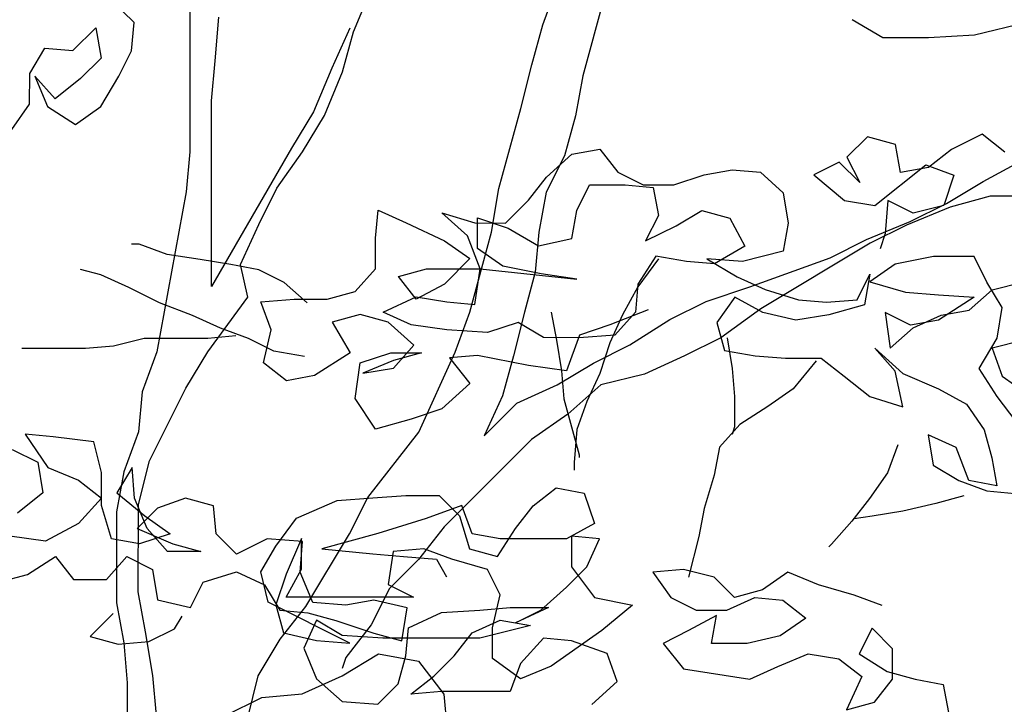
# Model space of a CAD drawing. Units: millimetres. Extents: x -249630 to 95347, y -188036 to 109963.
# Drawn here: x -72988 to -72640, y -424 to -182 of the extents above; entities that cross this region are included whole.
import ezdxf

# ---------------------------------------------------------------- set-up
doc = ezdxf.new("R2010")
doc.units = ezdxf.units.MM
doc.layers.add('AHojas', color=86, linetype='Continuous')
doc.layers.add('ATronco', color=36, linetype='Continuous')

# ---------------------------------------------------------------- blocks, each defined once
blk = doc.blocks.new('Arbol_01')
at = {"layer": 'AHojas'}
for p, q in [((-0.4929, 2.429), (-0.50216, 2.43828)), ((-0.20268, 2.43023), (-0.19033, 2.42301)), ((-0.15326, 2.42401), (-0.12854, 2.43016)), ((-0.51763, 2.4177), (-0.50835, 2.42696)), ((-0.50835, 2.42696), (-0.5063, 2.4146)), ((-0.49394, 2.41767), (-0.4929, 2.429)), ((-0.1718, 2.42299), (-0.15326, 2.42401)), ((-0.19033, 2.42301), (-0.1718, 2.42299)), ((-0.53514, 2.40845), (-0.52895, 2.41874)), ((-0.52895, 2.41874), (-0.51763, 2.4177)), ((-0.4991, 2.40738), (-0.49394, 2.41767)), ((-0.5063, 2.4146), (-0.51455, 2.40637)), ((-0.53515, 2.39609), (-0.53514, 2.40845)), ((-0.53308, 2.40741), (-0.52794, 2.39505)), ((-0.52485, 2.39814), (-0.53308, 2.40741)), ((-0.50632, 2.39503), (-0.4991, 2.40738)), ((-0.51455, 2.40637), (-0.52485, 2.39814)), ((-0.54237, 2.3858), (-0.53515, 2.39609)), ((-0.52794, 2.39505), (-0.51662, 2.38783)), ((-0.51662, 2.38783), (-0.50632, 2.39503)), ((-0.19655, 2.38286), (-0.20479, 2.37463)), ((-0.18522, 2.37976), (-0.19655, 2.38286)), ((-0.15021, 2.38385), (-0.16257, 2.37768)), ((-0.14095, 2.37663), (-0.15021, 2.38385)), ((-0.18317, 2.36843), (-0.18522, 2.37976)), ((-0.316, 2.37576), (-0.30467, 2.37781)), ((-0.30467, 2.37781), (-0.29747, 2.36854)), ((-0.16257, 2.37768), (-0.17185, 2.37048)), ((-0.3263, 2.3665), (-0.316, 2.37576)), ((-0.20479, 2.37463), (-0.19965, 2.36433)), ((-0.20788, 2.37257), (-0.21818, 2.36743)), ((-0.19965, 2.36433), (-0.20788, 2.37257)), ((-0.19348, 2.35506), (-0.17287, 2.37151)), ((-0.17287, 2.37151), (-0.16155, 2.36738)), ((-0.29747, 2.36854), (-0.28718, 2.36338)), ((-0.26246, 2.36747), (-0.25113, 2.36952)), ((-0.25113, 2.36952), (-0.23981, 2.36848)), ((-0.23981, 2.36848), (-0.23055, 2.36024)), ((-0.17185, 2.37048), (-0.18317, 2.36843)), ((-0.33352, 2.35724), (-0.3263, 2.3665)), ((-0.27482, 2.36337), (-0.26246, 2.36747)), ((-0.21818, 2.36743), (-0.20584, 2.35713)), ((-0.16155, 2.36738), (-0.16568, 2.35503)), ((-0.31396, 2.35311), (-0.3088, 2.3634)), ((-0.3088, 2.3634), (-0.29438, 2.36339)), ((-0.29438, 2.36339), (-0.28306, 2.36234)), ((-0.28718, 2.36338), (-0.27482, 2.36337)), ((-0.28306, 2.36234), (-0.28101, 2.35102)), ((-0.23055, 2.36024), (-0.2285, 2.34788)), ((-0.34279, 2.34798), (-0.33352, 2.35724)), ((-0.20584, 2.35713), (-0.19348, 2.35506)), ((-0.18833, 2.35711), (-0.18938, 2.34372)), ((-0.17804, 2.35195), (-0.18833, 2.35711)), ((-0.16568, 2.35503), (-0.17804, 2.35195)), ((-0.39531, 2.34185), (-0.39427, 2.35318)), ((-0.39427, 2.35318), (-0.38295, 2.34802)), ((-0.36853, 2.35213), (-0.35515, 2.348)), ((-0.35824, 2.34285), (-0.36853, 2.35213)), ((-0.31603, 2.34178), (-0.31396, 2.35311)), ((-0.27381, 2.34689), (-0.2635, 2.35306)), ((-0.2635, 2.35306), (-0.25218, 2.34996)), ((-0.35413, 2.3377), (-0.35412, 2.35005)), ((-0.35412, 2.35005), (-0.34177, 2.34592)), ((-0.28101, 2.35102), (-0.28617, 2.34072)), ((-0.25218, 2.34996), (-0.24601, 2.33863)), ((-0.38295, 2.34802), (-0.36751, 2.3408)), ((-0.35515, 2.348), (-0.34279, 2.34798)), ((-0.34177, 2.34592), (-0.32942, 2.3387)), ((-0.28617, 2.34072), (-0.27381, 2.34689)), ((-0.2285, 2.34788), (-0.23057, 2.33655)), ((-0.18938, 2.34372), (-0.19144, 2.33755)), ((-0.39532, 2.3295), (-0.39531, 2.34185)), ((-0.36751, 2.3408), (-0.35722, 2.33358)), ((-0.35311, 2.32946), (-0.35824, 2.34285)), ((-0.32942, 2.3387), (-0.31603, 2.34178)), ((-0.34384, 2.33048), (-0.35413, 2.3377)), ((-0.24601, 2.33863), (-0.25837, 2.33143)), ((-0.28205, 2.33454), (-0.28927, 2.32322)), ((-0.2697, 2.33247), (-0.28205, 2.33454)), ((-0.23057, 2.33655), (-0.24705, 2.33245)), ((-0.35722, 2.33358), (-0.36753, 2.32329)), ((-0.28103, 2.33351), (-0.28927, 2.32219)), ((-0.25837, 2.33143), (-0.2697, 2.33247)), ((-0.26146, 2.33349), (-0.24911, 2.32628)), ((-0.24705, 2.33245), (-0.26146, 2.33349)), ((-0.16982, 2.33444), (-0.18527, 2.33137)), ((-0.15334, 2.33442), (-0.16982, 2.33444)), ((-0.14821, 2.32412), (-0.15334, 2.33442)), ((-0.40357, 2.32024), (-0.39532, 2.3295)), ((-0.38606, 2.3264), (-0.37473, 2.32948)), ((-0.37473, 2.32948), (-0.35311, 2.32946)), ((-0.35518, 2.31505), (-0.35311, 2.32946)), ((-0.35311, 2.32946), (-0.31398, 2.3253)), ((-0.3284, 2.32738), (-0.34384, 2.33048)), ((-0.18527, 2.33137), (-0.19557, 2.32417)), ((-0.37886, 2.31713), (-0.38606, 2.3264)), ((-0.31398, 2.3253), (-0.3284, 2.32738)), ((-0.24911, 2.32628), (-0.23779, 2.32112)), ((-0.20073, 2.31696), (-0.19557, 2.32726)), ((-0.19557, 2.32726), (-0.19764, 2.3149)), ((-0.42299, 2.31567), (-0.43225, 2.32392)), ((-0.19557, 2.32417), (-0.18116, 2.32003)), ((-0.14204, 2.31382), (-0.14821, 2.32412)), ((-0.14615, 2.32103), (-0.13379, 2.32411)), ((-0.36753, 2.32329), (-0.37886, 2.31713)), ((-0.28927, 2.32219), (-0.29546, 2.31087)), ((-0.28927, 2.32322), (-0.29031, 2.3119)), ((-0.23779, 2.32112), (-0.22441, 2.31699)), ((-0.15542, 2.3128), (-0.14615, 2.32103)), ((-0.4149, 2.31716), (-0.40357, 2.32024)), ((-0.39225, 2.31199), (-0.37886, 2.31816)), ((-0.37886, 2.31816), (-0.36651, 2.31609)), ((-0.25015, 2.31804), (-0.25737, 2.30775)), ((-0.23883, 2.31185), (-0.25015, 2.31804)), ((-0.18116, 2.32003), (-0.16777, 2.31899)), ((-0.15336, 2.31795), (-0.16778, 2.3087)), ((-0.16777, 2.31899), (-0.15336, 2.31795)), ((-0.44167, 2.31615), (-0.42829, 2.31717)), ((-0.43756, 2.30482), (-0.44167, 2.31615)), ((-0.36651, 2.31609), (-0.35518, 2.31505)), ((-0.22441, 2.31699), (-0.21308, 2.31595)), ((-0.21308, 2.31595), (-0.20073, 2.31696)), ((-0.28516, 2.31292), (-0.30061, 2.30676)), ((-0.19764, 2.3149), (-0.21206, 2.3108)), ((-0.16675, 2.31075), (-0.15542, 2.3128)), ((-0.14411, 2.30147), (-0.14204, 2.31382)), ((-0.40152, 2.31097), (-0.41285, 2.30789)), ((-0.3902, 2.30787), (-0.40152, 2.31097)), ((-0.38093, 2.30683), (-0.39225, 2.31199)), ((-0.32429, 2.31193), (-0.32224, 2.3006)), ((-0.29546, 2.31087), (-0.30062, 2.29955)), ((-0.29031, 2.3119), (-0.29856, 2.30264)), ((-0.22545, 2.30875), (-0.23883, 2.31185)), ((-0.21206, 2.3108), (-0.22545, 2.30875)), ((-0.1894, 2.3118), (-0.18736, 2.29739)), ((-0.17911, 2.30665), (-0.1894, 2.3118)), ((-0.17808, 2.30562), (-0.16675, 2.31075)), ((-0.41285, 2.30789), (-0.40565, 2.29553)), ((-0.37991, 2.29859), (-0.3902, 2.30787)), ((-0.36652, 2.30476), (-0.38093, 2.30683)), ((-0.33768, 2.30782), (-0.35004, 2.30371)), ((-0.32739, 2.30163), (-0.33768, 2.30782)), ((-0.30061, 2.30676), (-0.31297, 2.30265)), ((-0.25737, 2.30775), (-0.25429, 2.29642)), ((-0.16778, 2.3087), (-0.17911, 2.30665)), ((-0.44066, 2.29144), (-0.43756, 2.30482)), ((-0.35004, 2.30371), (-0.36652, 2.30476)), ((-0.18736, 2.29739), (-0.17808, 2.30562)), ((-0.43639, 2.29612), (-0.44668, 2.30128)), ((-0.31298, 2.30162), (-0.32739, 2.30163)), ((-0.31297, 2.30265), (-0.31814, 2.28824)), ((-0.29856, 2.30264), (-0.31298, 2.30162)), ((-0.25325, 2.30157), (-0.25121, 2.28921)), ((-0.15133, 2.28912), (-0.14411, 2.30147)), ((-0.38815, 2.28933), (-0.37991, 2.29859)), ((-0.13381, 2.30043), (-0.14617, 2.29735)), ((-0.25429, 2.29642), (-0.24193, 2.29435)), ((-0.19354, 2.29739), (-0.18222, 2.28709)), ((-0.18531, 2.28812), (-0.19354, 2.29739)), ((-0.14617, 2.29735), (-0.14206, 2.28602)), ((-0.40565, 2.29553), (-0.42008, 2.28627)), ((-0.40154, 2.29141), (-0.38918, 2.29551)), ((-0.38918, 2.29551), (-0.37682, 2.2955)), ((-0.37682, 2.2955), (-0.38815, 2.29242)), ((-0.35417, 2.29445), (-0.3655, 2.29343)), ((-0.3655, 2.29343), (-0.35727, 2.28313)), ((-0.33358, 2.29031), (-0.35417, 2.29445)), ((-0.24193, 2.29435), (-0.22958, 2.29331)), ((-0.22958, 2.29331), (-0.21516, 2.29329)), ((-0.21516, 2.29329), (-0.2059, 2.28608)), ((-0.4314, 2.28423), (-0.44066, 2.29144)), ((-0.40361, 2.27699), (-0.40154, 2.29141)), ((-0.38815, 2.29242), (-0.40051, 2.28729)), ((-0.31814, 2.28824), (-0.33358, 2.29031)), ((-0.40051, 2.28729), (-0.38815, 2.28933)), ((-0.3202, 2.28824), (-0.31918, 2.27691)), ((-0.18223, 2.2737), (-0.18531, 2.28812)), ((-0.14413, 2.27778), (-0.15133, 2.28912)), ((-0.42008, 2.28627), (-0.4314, 2.28423)), ((-0.2059, 2.28608), (-0.19561, 2.27783)), ((-0.18222, 2.28709), (-0.16781, 2.28089)), ((-0.14206, 2.28602), (-0.13177, 2.2788)), ((-0.35727, 2.28313), (-0.3686, 2.27284)), ((-0.16781, 2.28089), (-0.15649, 2.27471)), ((-0.39538, 2.26463), (-0.40361, 2.27699)), ((-0.19561, 2.27783), (-0.18223, 2.2737)), ((-0.13385, 2.26439), (-0.14413, 2.27778)), ((-0.15649, 2.27471), (-0.14929, 2.2644)), ((-0.3686, 2.27284), (-0.38096, 2.26873)), ((-0.38096, 2.26873), (-0.39538, 2.26463)), ((-0.53699, 2.26257), (-0.52774, 2.24917)), ((-0.52567, 2.26153), (-0.53699, 2.26257)), ((-0.17195, 2.26236), (-0.1699, 2.25001)), ((-0.16062, 2.25721), (-0.17195, 2.26236)), ((-0.14929, 2.2644), (-0.14621, 2.25307)), ((-0.5092, 2.25945), (-0.52567, 2.26153)), ((-0.50612, 2.24709), (-0.5092, 2.25945)), ((-0.15549, 2.24381), (-0.16062, 2.25721)), ((-0.54215, 2.25639), (-0.53186, 2.25123)), ((-0.53186, 2.25123), (-0.52981, 2.23888)), ((-0.14621, 2.25307), (-0.14416, 2.24175)), ((-0.52774, 2.24917), (-0.51539, 2.24401)), ((-0.49376, 2.24914), (-0.49995, 2.23885)), ((-0.49274, 2.23678), (-0.49376, 2.24914)), ((-0.1699, 2.25001), (-0.15961, 2.24382)), ((-0.50613, 2.23371), (-0.50612, 2.24709)), ((-0.51539, 2.24401), (-0.50613, 2.2368)), ((-0.15961, 2.24382), (-0.14828, 2.23969)), ((-0.14416, 2.24175), (-0.15549, 2.24381)), ((-0.33157, 2.23368), (-0.3223, 2.24088)), ((-0.3223, 2.24088), (-0.31097, 2.23881)), ((-0.52981, 2.23888), (-0.54011, 2.23065)), ((-0.49995, 2.23885), (-0.48863, 2.22957)), ((-0.39644, 2.23683), (-0.38305, 2.23785)), ((-0.38305, 2.23785), (-0.36967, 2.23783)), ((-0.36967, 2.23783), (-0.36144, 2.22959)), ((-0.31097, 2.23881), (-0.30687, 2.22645)), ((-0.14828, 2.23969), (-0.13696, 2.23865)), ((-0.50613, 2.2368), (-0.5154, 2.22651)), ((-0.48761, 2.22442), (-0.49274, 2.23678)), ((-0.47215, 2.23676), (-0.48348, 2.23266)), ((-0.46082, 2.23367), (-0.47215, 2.23676)), ((-0.42734, 2.22862), (-0.41086, 2.23581)), ((-0.41086, 2.23581), (-0.39644, 2.23683)), ((-0.50202, 2.22032), (-0.50613, 2.23371)), ((-0.48348, 2.23266), (-0.49172, 2.22443)), ((-0.45981, 2.22234), (-0.46082, 2.23367)), ((-0.3604, 2.23371), (-0.37482, 2.22857)), ((-0.35629, 2.22238), (-0.3604, 2.23371)), ((-0.33879, 2.22442), (-0.33157, 2.23368)), ((-0.48863, 2.22957), (-0.47834, 2.22235)), ((-0.36144, 2.22959), (-0.35733, 2.2162)), ((-0.5154, 2.22651), (-0.5288, 2.21931)), ((-0.43558, 2.2173), (-0.42734, 2.22862)), ((-0.37482, 2.22857), (-0.39439, 2.22241)), ((-0.30687, 2.22645), (-0.3182, 2.22028)), ((-0.49172, 2.22443), (-0.47731, 2.21824)), ((-0.47938, 2.21515), (-0.48761, 2.22442)), ((-0.34601, 2.2131), (-0.33879, 2.22442)), ((-0.5288, 2.21931), (-0.54321, 2.22138)), ((-0.47834, 2.22235), (-0.4907, 2.21825)), ((-0.45158, 2.21409), (-0.45981, 2.22234)), ((-0.42528, 2.22038), (-0.43148, 2.20597)), ((-0.4253, 2.20802), (-0.42528, 2.22038)), ((-0.39439, 2.22241), (-0.41705, 2.21625)), ((-0.34497, 2.22031), (-0.35629, 2.22238)), ((-0.31614, 2.22131), (-0.31615, 2.20895)), ((-0.30481, 2.22027), (-0.31614, 2.22131)), ((-0.4907, 2.21825), (-0.50202, 2.22032)), ((-0.47731, 2.21824), (-0.46599, 2.21514)), ((-0.43921, 2.22026), (-0.45158, 2.21409)), ((-0.4248, 2.21922), (-0.43921, 2.22026)), ((-0.42584, 2.20686), (-0.4248, 2.21922)), ((-0.3182, 2.22028), (-0.34497, 2.22031)), ((-0.30997, 2.20895), (-0.30481, 2.22027)), ((-0.21111, 2.21812), (-0.21214, 2.2171)), ((-0.46599, 2.21514), (-0.47938, 2.21515)), ((-0.44177, 2.20701), (-0.43558, 2.2173)), ((-0.41705, 2.21625), (-0.39646, 2.21417)), ((-0.38822, 2.2152), (-0.39029, 2.20181)), ((-0.37586, 2.21622), (-0.38822, 2.2152)), ((-0.36454, 2.21209), (-0.37586, 2.21622)), ((-0.35733, 2.2162), (-0.34601, 2.2131)), ((-0.53602, 2.20593), (-0.52468, 2.21313)), ((-0.52468, 2.21313), (-0.51748, 2.20386)), ((-0.5041, 2.20384), (-0.49585, 2.2131)), ((-0.49585, 2.2131), (-0.48556, 2.20795)), ((-0.39646, 2.21417), (-0.3841, 2.21313)), ((-0.3841, 2.21313), (-0.37072, 2.21209)), ((-0.37072, 2.21209), (-0.36661, 2.20488)), ((-0.35013, 2.20795), (-0.36454, 2.21209)), ((-0.48556, 2.20795), (-0.48351, 2.19559)), ((-0.46497, 2.20278), (-0.45158, 2.20689)), ((-0.45158, 2.20689), (-0.44026, 2.20173)), ((-0.43869, 2.19465), (-0.44177, 2.20701)), ((-0.43148, 2.1967), (-0.4253, 2.20802)), ((-0.4207, 2.1945), (-0.42584, 2.20686)), ((-0.34499, 2.19765), (-0.35013, 2.20795)), ((-0.31822, 2.20072), (-0.30997, 2.20895)), ((-0.31615, 2.20895), (-0.30689, 2.19659)), ((-0.27084, 2.20788), (-0.2832, 2.20686)), ((-0.2832, 2.20686), (-0.276, 2.19656)), ((-0.25849, 2.20478), (-0.27084, 2.20788)), ((-0.22863, 2.20681), (-0.23893, 2.19962)), ((-0.21628, 2.20165), (-0.22863, 2.20681)), ((-0.54735, 2.20285), (-0.53602, 2.20593)), ((-0.51748, 2.20386), (-0.5041, 2.20384)), ((-0.43148, 2.20597), (-0.43561, 2.19362)), ((-0.25026, 2.19654), (-0.25849, 2.20478)), ((-0.47013, 2.19249), (-0.46497, 2.20278)), ((-0.44026, 2.20173), (-0.43409, 2.19142)), ((-0.39029, 2.20181), (-0.38, 2.19666)), ((-0.20187, 2.19752), (-0.21628, 2.20165)), ((-0.32852, 2.19146), (-0.31822, 2.20072)), ((-0.23893, 2.19962), (-0.25026, 2.19654)), ((-0.48351, 2.19559), (-0.47013, 2.19249)), ((-0.38, 2.19666), (-0.43148, 2.1967)), ((-0.39599, 2.19551), (-0.40732, 2.19346)), ((-0.38261, 2.19241), (-0.39599, 2.19551)), ((-0.34809, 2.18427), (-0.34499, 2.19765)), ((-0.30689, 2.19659), (-0.29145, 2.19349)), ((-0.276, 2.19656), (-0.26571, 2.1914)), ((-0.25335, 2.19139), (-0.24202, 2.19653)), ((-0.24202, 2.19653), (-0.2307, 2.19549)), ((-0.2307, 2.19549), (-0.22144, 2.18827)), ((-0.19054, 2.19339), (-0.20187, 2.19752)), ((-0.40576, 2.17814), (-0.43869, 2.19465)), ((-0.43561, 2.19362), (-0.43253, 2.18229)), ((-0.40732, 2.19346), (-0.4207, 2.1945)), ((-0.35323, 2.19148), (-0.34088, 2.1925)), ((-0.34088, 2.1925), (-0.32543, 2.19249)), ((-0.32543, 2.19249), (-0.33882, 2.18632)), ((-0.29145, 2.19349), (-0.30382, 2.1832)), ((-0.50136, 2.19012), (-0.51063, 2.18086)), ((-0.43409, 2.19142), (-0.42277, 2.19038)), ((-0.42277, 2.19038), (-0.41144, 2.18728)), ((-0.38468, 2.17902), (-0.38261, 2.19241)), ((-0.38207, 2.1843), (-0.36868, 2.19047)), ((-0.36868, 2.19047), (-0.35323, 2.19148)), ((-0.33882, 2.18632), (-0.32852, 2.19146)), ((-0.26571, 2.1914), (-0.25335, 2.19139)), ((-0.47665, 2.18392), (-0.47356, 2.18907)), ((-0.41914, 2.18742), (-0.4243, 2.1761)), ((-0.40885, 2.18124), (-0.41914, 2.18742)), ((-0.41144, 2.18728), (-0.396, 2.18212)), ((-0.35633, 2.18222), (-0.345, 2.18736)), ((-0.345, 2.18736), (-0.33265, 2.18529)), ((-0.25748, 2.18934), (-0.26881, 2.18317)), ((-0.25955, 2.17801), (-0.25748, 2.18934)), ((-0.22144, 2.18827), (-0.23174, 2.18107)), ((-0.38311, 2.17298), (-0.38207, 2.1843)), ((-0.33265, 2.18529), (-0.35324, 2.18016)), ((-0.3481, 2.17191), (-0.34809, 2.18427)), ((-0.19467, 2.18413), (-0.19983, 2.17384)), ((-0.18644, 2.17588), (-0.19467, 2.18413)), ((-0.48695, 2.17878), (-0.47665, 2.18392)), ((-0.43253, 2.18229), (-0.41914, 2.17919)), ((-0.396, 2.18212), (-0.38468, 2.17902)), ((-0.36355, 2.17296), (-0.35633, 2.18222)), ((-0.30382, 2.1832), (-0.32442, 2.1688)), ((-0.26881, 2.18317), (-0.27911, 2.17803)), ((-0.51063, 2.18086), (-0.49931, 2.17776)), ((-0.49931, 2.17776), (-0.48695, 2.17878)), ((-0.41914, 2.17919), (-0.40576, 2.17814)), ((-0.39237, 2.18019), (-0.40885, 2.18124)), ((-0.35324, 2.18016), (-0.39237, 2.18019)), ((-0.3275, 2.18013), (-0.33678, 2.16984)), ((-0.31618, 2.17909), (-0.3275, 2.18013)), ((-0.30177, 2.17393), (-0.31618, 2.17909)), ((-0.23174, 2.18107), (-0.24513, 2.178)), ((-0.4243, 2.1761), (-0.41916, 2.16374)), ((-0.27911, 2.17803), (-0.27088, 2.16772)), ((-0.24513, 2.178), (-0.25955, 2.17801)), ((-0.18645, 2.16353), (-0.18644, 2.17588)), ((-0.38621, 2.16165), (-0.38311, 2.17298)), ((-0.29766, 2.1626), (-0.30177, 2.17393)), ((-0.23278, 2.16872), (-0.22042, 2.17386)), ((-0.22042, 2.17386), (-0.20807, 2.17179)), ((-0.19983, 2.17384), (-0.18851, 2.16662)), ((-0.37179, 2.16473), (-0.36355, 2.17296)), ((-0.33678, 2.16367), (-0.3481, 2.17191)), ((-0.20807, 2.17179), (-0.19881, 2.16457)), ((-0.33678, 2.16984), (-0.34091, 2.15852)), ((-0.32442, 2.1688), (-0.33678, 2.16367)), ((-0.27088, 2.16772), (-0.24411, 2.16358)), ((-0.24411, 2.16358), (-0.23278, 2.16872)), ((-0.38107, 2.15753), (-0.37179, 2.16473)), ((-0.18851, 2.16662), (-0.17718, 2.16352)), ((-0.41916, 2.16374), (-0.40887, 2.15446)), ((-0.30796, 2.15334), (-0.29766, 2.1626)), ((-0.19881, 2.16457), (-0.205, 2.15119)), ((-0.19367, 2.15427), (-0.18645, 2.16353)), ((-0.17718, 2.16352), (-0.16586, 2.16145)), ((-0.39446, 2.15342), (-0.38621, 2.16165)), ((-0.16586, 2.16145), (-0.16381, 2.15012)), ((-0.36871, 2.15855), (-0.38107, 2.15753)), ((-0.34091, 2.15852), (-0.36871, 2.15855)), ((-0.40887, 2.15446), (-0.39446, 2.15342)), ((-0.205, 2.15119), (-0.19367, 2.15427)), ((0.25778, 1.51545), (0.26808, 1.52162)), ((0.26808, 1.52162), (0.2794, 1.51955)), ((0.25881, 1.5206), (0.25778, 1.51751)), ((0.2794, 1.51955), (0.2866, 1.51028)), ((0.24645, 1.51031), (0.25778, 1.51545)), ((0.23512, 1.5093), (0.24645, 1.51031)), ((0.2866, 1.51028), (0.28762, 1.49895)), ((0.22482, 1.50416), (0.23512, 1.5093))]:
    blk.add_line(p, q, dxfattribs=at)
at = {"layer": 'ATronco'}
for p, q in [((-0.49092, 2.33942), (-0.49401, 2.33942)), ((-0.4796, 2.33529), (-0.49092, 2.33942)), ((-0.46622, 2.33322), (-0.4796, 2.33529)), ((-0.45386, 2.33115), (-0.46622, 2.33322)), ((-0.50638, 2.32707), (-0.51462, 2.32914)), ((-0.44254, 2.32908), (-0.45386, 2.33115)), ((-0.43225, 2.32392), (-0.44254, 2.32908)), ((-0.49506, 2.32192), (-0.50638, 2.32707)), ((-0.48271, 2.31573), (-0.49506, 2.32192)), ((-0.46933, 2.31057), (-0.48271, 2.31573)), ((-0.42829, 2.31717), (-0.4149, 2.31716)), ((-0.45801, 2.30541), (-0.46933, 2.31057)), ((-0.44668, 2.30128), (-0.45801, 2.30541)), ((-0.4889, 2.30132), (-0.50126, 2.29824)), ((-0.46316, 2.30129), (-0.4889, 2.30132)), ((-0.45183, 2.30231), (-0.46316, 2.30129)), ((-0.32224, 2.3006), (-0.3202, 2.28824)), ((-0.30062, 2.29955), (-0.30475, 2.2872)), ((-0.51259, 2.29722), (-0.53833, 2.29724)), ((-0.50126, 2.29824), (-0.51259, 2.29722)), ((-0.42404, 2.29405), (-0.43639, 2.29612)), ((-0.21722, 2.29227), (-0.2265, 2.28095)), ((-0.30475, 2.2872), (-0.30991, 2.27588)), ((-0.25121, 2.28921), (-0.25019, 2.27788)), ((-0.2265, 2.28095), (-0.2368, 2.27375)), ((-0.31918, 2.27691), (-0.31302, 2.25426)), ((-0.25019, 2.27788), (-0.2502, 2.26552)), ((-0.30991, 2.27588), (-0.31404, 2.26455)), ((-0.2368, 2.27375), (-0.24814, 2.26655)), ((-0.24814, 2.26655), (-0.25638, 2.25729)), ((-0.2502, 2.26552), (-0.25123, 2.26244)), ((-0.31404, 2.26455), (-0.31508, 2.25117)), ((-0.25638, 2.25729), (-0.25845, 2.24597)), ((-0.1843, 2.25826), (-0.18843, 2.24693)), ((-0.31302, 2.25426), (-0.31302, 2.25323)), ((-0.31508, 2.25117), (-0.31508, 2.24808)), ((-0.25845, 2.24597), (-0.26258, 2.23259)), ((-0.18843, 2.24693), (-0.19565, 2.23664)), ((-0.15755, 2.23764), (-0.16888, 2.23456)), ((-0.19565, 2.23664), (-0.20287, 2.22738)), ((-0.16888, 2.23456), (-0.18227, 2.23148)), ((-0.26258, 2.23259), (-0.26465, 2.22126)), ((-0.18227, 2.23148), (-0.19463, 2.22944)), ((-0.19463, 2.22944), (-0.20184, 2.22841)), ((-0.20287, 2.22738), (-0.21111, 2.21812)), ((-0.26465, 2.22126), (-0.26879, 2.20479)), ((0.21471, 1.71525), (0.21467, 1.66377)), ((0.31458, 1.69971), (0.31871, 1.71104)), ((0.26103, 1.6977), (0.26619, 1.71005)), ((0.33209, 1.70794), (0.32589, 1.68529)), ((0.2219, 1.6895), (0.22294, 1.70186)), ((0.31148, 1.68839), (0.31458, 1.69971)), ((0.26, 1.69873), (0.25485, 1.68741)), ((0.25793, 1.68638), (0.26103, 1.6977)), ((0.22086, 1.67818), (0.2219, 1.6895)), ((0.30838, 1.67604), (0.31148, 1.68839)), ((0.25485, 1.68741), (0.24969, 1.67506)), ((0.25277, 1.67403), (0.25793, 1.68638)), ((0.32589, 1.68529), (0.32382, 1.67396)), ((0.22084, 1.65346), (0.22086, 1.67818)), ((0.24969, 1.67506), (0.2435, 1.66477)), ((0.30218, 1.65339), (0.30838, 1.67604)), ((0.24659, 1.66374), (0.25277, 1.67403)), ((0.32382, 1.67396), (0.32072, 1.66264)), ((0.21467, 1.66377), (0.21363, 1.65244)), ((0.2435, 1.66477), (0.22081, 1.62566)), ((0.23937, 1.65345), (0.24659, 1.66374)), ((0.32072, 1.66264), (0.31556, 1.65235)), ((0.43913, 1.65532), (0.45046, 1.66149)), ((0.42883, 1.64915), (0.43913, 1.65532)), ((0.21363, 1.65244), (0.20535, 1.60714)), ((0.22081, 1.62566), (0.22084, 1.65346)), ((0.23421, 1.64315), (0.23937, 1.65345)), ((0.30011, 1.64104), (0.30218, 1.65339)), ((0.31556, 1.65235), (0.3135, 1.64102)), ((0.44118, 1.6512), (0.42986, 1.64812)), ((0.45457, 1.65119), (0.44118, 1.6512)), ((0.42986, 1.64812), (0.41749, 1.64299)), ((0.41853, 1.64402), (0.42883, 1.64915)), ((0.40616, 1.63888), (0.41853, 1.64402)), ((0.22905, 1.63183), (0.23421, 1.64315)), ((0.29391, 1.61839), (0.30011, 1.64104)), ((0.3135, 1.64102), (0.31246, 1.6297)), ((0.41749, 1.64299), (0.40719, 1.63785)), ((0.39586, 1.63374), (0.40616, 1.63888)), ((0.40719, 1.63785), (0.37629, 1.61934)), ((0.3732, 1.62552), (0.39586, 1.63374)), ((0.2311, 1.62256), (0.22905, 1.63183)), ((0.31246, 1.6297), (0.30936, 1.61837)), ((0.36084, 1.62142), (0.3732, 1.62552)), ((0.21976, 1.60713), (0.2311, 1.62256)), ((0.35054, 1.61628), (0.36084, 1.62142)), ((0.37629, 1.61934), (0.36495, 1.61112)), ((0.28978, 1.60707), (0.29391, 1.61839)), ((0.30936, 1.61837), (0.30626, 1.60602)), ((0.33921, 1.60908), (0.35054, 1.61628)), ((0.36495, 1.61112), (0.35465, 1.60598)), ((0.32891, 1.60394), (0.33921, 1.60908)), ((0.20535, 1.60714), (0.20122, 1.59582)), ((0.21358, 1.59684), (0.21976, 1.60713)), ((0.27946, 1.58442), (0.28978, 1.60707)), ((0.30626, 1.60602), (0.30316, 1.5947)), ((0.35465, 1.60598), (0.34332, 1.60084)), ((0.3186, 1.59777), (0.32891, 1.60394)), ((0.34332, 1.60084), (0.33096, 1.59776)), ((0.20326, 1.57625), (0.21358, 1.59684)), ((0.30727, 1.59263), (0.3186, 1.59777)), ((0.33096, 1.59776), (0.32169, 1.58953)), ((0.20122, 1.59582), (0.20018, 1.58449)), ((0.30316, 1.5947), (0.298, 1.58338)), ((0.298, 1.58338), (0.30727, 1.59263)), ((0.32169, 1.58953), (0.31138, 1.58233)), ((0.20018, 1.58449), (0.19605, 1.57317)), ((0.26503, 1.5659), (0.27946, 1.58442)), ((0.31138, 1.58233), (0.28665, 1.55764)), ((0.20016, 1.5639), (0.20326, 1.57625)), ((0.19605, 1.57317), (0.19398, 1.56185)), ((0.25987, 1.55561), (0.26503, 1.5659)), ((0.20014, 1.53919), (0.20016, 1.5639)), ((0.19398, 1.56185), (0.19396, 1.5361)), ((0.28665, 1.55764), (0.27943, 1.54838)), ((0.2475, 1.53503), (0.25987, 1.55561)), ((0.27943, 1.54838), (0.27119, 1.54015)), ((0.20219, 1.52786), (0.20014, 1.53919)), ((0.27119, 1.54015), (0.26603, 1.52986)), ((0.19396, 1.5361), (0.19601, 1.52478)), ((0.24028, 1.52577), (0.2475, 1.53503)), ((0.26603, 1.52986), (0.25881, 1.5206)), ((0.20423, 1.5155), (0.20219, 1.52786)), ((0.19601, 1.52478), (0.19702, 1.51345)), ((0.23409, 1.51547), (0.24028, 1.52577)), ((0.20525, 1.50417), (0.20423, 1.5155)), ((0.19702, 1.51345), (0.19699, 1.47638)), ((0.23099, 1.50312), (0.23409, 1.51547))]:
    blk.add_line(p, q, dxfattribs=at)

msp = doc.modelspace()

# ---------------------------------------------------------------- block references
for p, xscale, yscale, zscale in [((-73196.564, -2308.069), 1250, 1250, 1250), ((-72516.569, -2308.069), 875, 875, 875)]:
    msp.add_blockref('Arbol_01', p, dxfattribs=dict(xscale=xscale, yscale=yscale, zscale=zscale))

doc.saveas('drawing.dxf')
